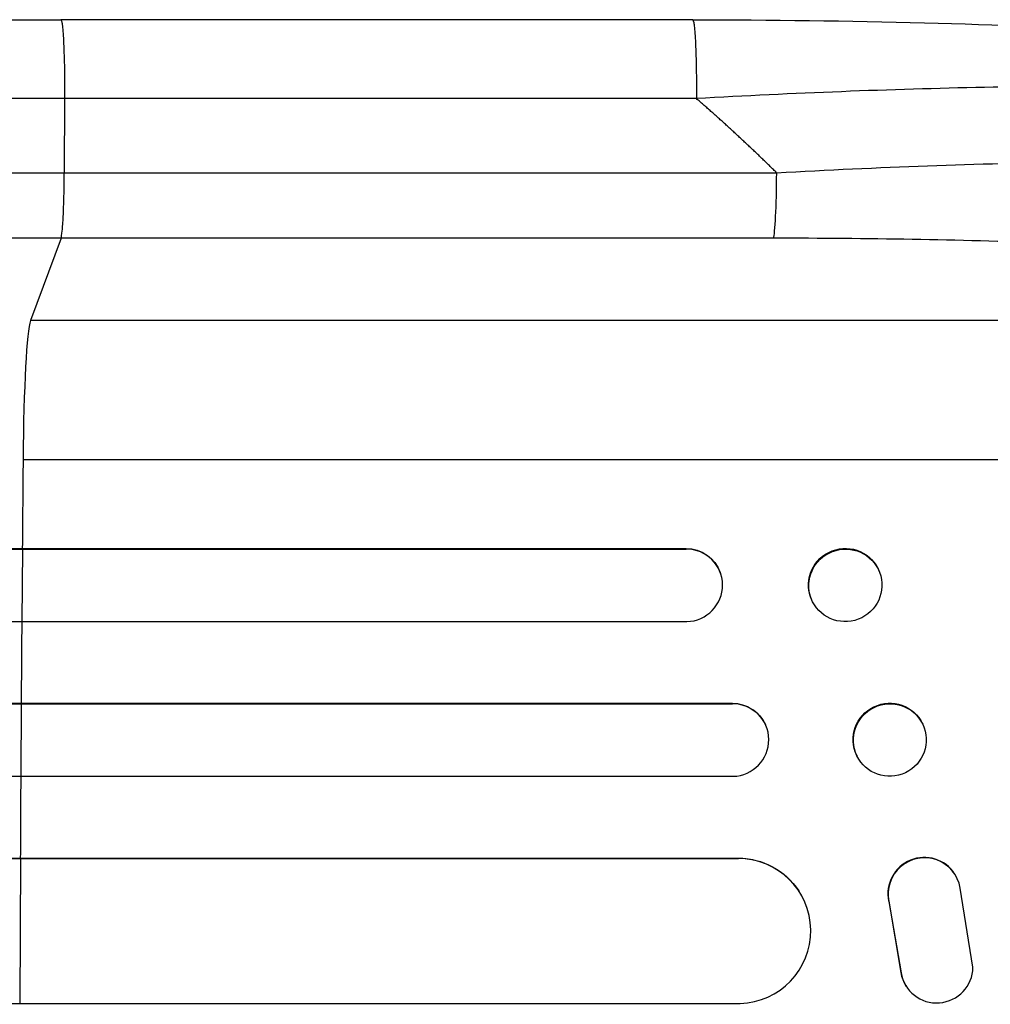
# Model space of a CAD drawing. Units: millimetres. Extents: x -5956 to 7587, y -4837 to 6099.
# Drawn here: x 3560 to 3761, y -2343 to -2139 of the extents above; entities that cross this region are included whole.
import ezdxf

# ---------------------------------------------------------------- set-up
doc = ezdxf.new("R2010")
doc.units = ezdxf.units.MM
doc.header["$LTSCALE"] = 20
doc.layers.add('2d', color=230, linetype='Continuous')

msp = doc.modelspace()

# ---------------------------------------------------------------- linework, layer by layer
at = {"layer": '2d'}
for p, q in [((3699.45, -2139.08), (3568.75, -2139.08)), ((3569.53, -2155.39), (3569.46, -2170.73)), ((3569.46, -2170.73), (3716.82, -2170.73)), ((3568.79, -2184.27), (3562.49, -2201.31)), ((3716.15, -2184.27), (3568.79, -2184.27)), ((3884.67, -2201.31), (3562.49, -2201.31)), ((3905.03, -2230.08), (3560.94, -2230.08)), ((1305.52, -2248.43), (3560.83, -2248.43)), ((2949.51, -2248.58), (3698.12, -2248.58)), ((3560.77, -2263.58), (3560.89, -2248.58)), ((3560.83, -2248.43), (3698.06, -2248.43)), ((3560.89, -2248.58), (3560.83, -2248.43)), ((3698.12, -2248.58), (3698.06, -2248.43)), ((3698.12, -2248.58), (3698.12, -2248.58)), ((3705.14, -2253.39), (3705.2, -2253.53)), ((3738.05, -2253.23), (3738.11, -2253.38)), ((3723.89, -2258.64), (3723.95, -2258.78)), ((2948.19, -2263.58), (3698.24, -2263.58)), ((1303.38, -2280.58), (3560.6, -2280.58)), ((2946.21, -2280.46), (3707.64, -2280.46)), ((3560.56, -2295.58), (3560.65, -2280.58)), ((3560.65, -2280.58), (3560.6, -2280.46)), ((3560.65, -2280.58), (3707.69, -2280.58)), ((3707.69, -2280.58), (3707.64, -2280.46)), ((3707.69, -2280.58), (3707.69, -2280.58)), ((3714.48, -2284.87), (3714.53, -2284.99)), ((3746.99, -2284.7), (3747.04, -2284.82)), ((3733.37, -2291.23), (3733.42, -2291.34)), ((2945.72, -2295.58), (3707.81, -2295.58)), ((1306.53, -2312.5), (3560.41, -2312.5)), ((1307.15, -2312.58), (3560.47, -2312.58)), ((3560.35, -2342.58), (3560.47, -2312.58)), ((3560.42, -2312.5), (3708.85, -2312.5)), ((3560.47, -2312.58), (3560.42, -2312.5)), ((3560.47, -2312.58), (3708.91, -2312.58)), ((3708.91, -2312.58), (3708.85, -2312.5)), ((3708.91, -2312.59), (3708.91, -2312.58)), ((3753.68, -2315.85), (3753.63, -2315.77)), ((3721.38, -2319.27), (3721.43, -2319.35)), ((3757.43, -2335.08), (3754.77, -2318.69)), ((3739.99, -2321.39), (3740.04, -2321.47)), ((3739.99, -2321.39), (3742.49, -2336.17)), ((3740.04, -2321.47), (3742.54, -2336.25)), ((3742.49, -2336.17), (3742.54, -2336.25)), ((3743.62, -2339.04), (3743.57, -2338.96)), ((1305.28, -2342.58), (3560.31, -2342.58)), ((3560.35, -2342.58), (3709.28, -2342.58))]:
    msp.add_line(p, q, dxfattribs=at)
for centre, major_axis, ratio, start_param, end_param in [((3716.04, -2169.42), (0, 15), 0.052336, 3.282084, 4.625123), ((3562.74, -2235.97), (0, 35), 0.052336, 0.140491, 1.401811), ((3617.69, -2415.08), (0, 1100), 0.052336, 1.401811, 1.418715), ((3698.06, -2256.08), (7.14, 2.55), 0.988103, 4.396938, 7.506743), ((3617.69, -2415.08), (0, 1100), 0.052336, 1.43263, 1.448111), ((3707.65, -2288.08), (6.89, 3.1), 0.991927, 4.315268, 7.428561), ((3617.69, -2415.08), (0, 1100), 0.052336, 1.461945, 1.477406), ((3747.32, -2319.83), (6.31, 4.06), 0.995602, 0, 2.777532), ((3708.84, -2327.59), (12.59, 8.24), 0.995453, 4.163807, 7.272295), ((3747.37, -2319.91), (6.31, 4.06), 0.995602, -0.409315, 2.777532), ((3749.88, -2334.9), (6.31, 4.06), 0.995602, 2.738879, 3.141593), ((3749.93, -2334.98), (6.31, 4.06), 0.995602, 2.738879, 5.695291)]:
    msp.add_ellipse(centre, major_axis=major_axis, ratio=ratio, start_param=start_param, end_param=end_param, dxfattribs=at)
at = {"layer": '2d', "extrusion": (0, 0, -1)}
for centre, major_axis, ratio, start_param, end_param in [((3698.01, -2255.94), (7.14, 2.55), 0.988103, -1.223375, 0), ((3730.97, -2255.93), (7.08, 2.7), 0.987914, 3.141593, 6.283185), ((3707.59, -2287.97), (6.89, 3.1), 0.991927, -1.145194, 0), ((3740.18, -2287.96), (6.81, 3.26), 0.99174, 3.141593, 6.283185), ((3708.79, -2327.51), (12.59, 8.24), 0.995453, -0.98875, 0)]:
    msp.add_ellipse(centre, major_axis=major_axis, ratio=ratio, start_param=start_param, end_param=end_param, dxfattribs=at)
at = {"layer": '2d'}
for centre, major_axis, ratio in [((3731.03, -2256.08), (7.08, 2.7), 0.987914), ((3740.23, -2288.08), (6.81, 3.26), 0.99174)]:
    msp.add_ellipse(centre, major_axis=major_axis, ratio=ratio, dxfattribs=at)
for points, knots in [([(3042.04, -2139.08), (3065.13, -2139.08), (3089.07, -2139.08), (3138.45, -2139.08), (3163.96, -2139.08), (3215.95, -2139.08), (3242.47, -2139.08), (3296.34, -2139.08), (3323.74, -2139.08), (3379.21, -2139.08), (3407.35, -2139.08), (3464.17, -2139.08), (3492.93, -2139.08), (3537.4, -2139.08), (3553.07, -2139.08), (3568.75, -2139.08)], [0, 0, 0, 0, 8.789577, 8.789577, 17.607897, 17.607897, 26.340127, 26.340127, 35.022919, 35.022919, 43.694878, 43.694878, 52.39637, 52.39637, 57.107422, 57.107422, 57.107422, 57.107422]), ([(3699.45, -2139.08), (3715.57, -2139.08), (3731.72, -2139.27), (3762.37, -2140.1), (3777.06, -2140.71), (3803.61, -2142.34), (3815.74, -2143.32), (3836.94, -2145.6), (3846.28, -2146.89), (3861.99, -2149.76), (3868.5, -2151.3), (3876.71, -2154.23), (3879.21, -2155.29), (3881.65, -2156.74)], [0, 0, 0, 0, 4.845166, 4.845166, 9.461143, 9.461143, 13.689194, 13.689194, 17.608806, 17.608806, 21.330126, 21.330126, 23.152344, 23.152344, 23.152344, 23.152344]), ([(3886.88, -2162.23), (3884.67, -2161.07), (3881.3, -2159.98), (3874.65, -2158.49), (3872.18, -2158.02), (3868.08, -2157.35), (3866.66, -2157.13), (3864.43, -2156.82), (3863.29, -2156.67), (3861.93, -2156.49), (3861.23, -2156.4), (3860.89, -2156.36), (3860.71, -2156.34), (3860.64, -2156.33), (3860.59, -2156.33), (3860.56, -2156.32), (3854.37, -2155.57), (3847.39, -2154.94), (3835.96, -2154.17), (3831.98, -2153.94), (3825.81, -2153.65), (3823.71, -2153.56), (3820.52, -2153.43), (3818.91, -2153.38), (3817.02, -2153.31), (3816.06, -2153.28), (3815.59, -2153.27), (3815.38, -2153.26), (3815.24, -2153.26), (3815.17, -2153.25), (3806.59, -2152.99), (3797.62, -2152.85), (3779.1, -2152.79), (3769.54, -2152.88), (3750.09, -2153.26), (3740.19, -2153.56), (3720.26, -2154.34), (3710.23, -2154.82), (3700.23, -2155.39)], [0, 0, 0, 0, 0.125, 0.125, 0.1875, 0.1875, 0.21875, 0.21875, 0.234375, 0.242187, 0.246094, 0.248047, 0.249023, 0.249512, 0.249512, 0.25, 0.25, 0.375, 0.375, 0.4375, 0.4375, 0.46875, 0.46875, 0.484375, 0.492187, 0.496094, 0.498047, 0.499023, 0.499023, 0.5, 0.5, 0.625, 0.625, 0.75, 0.75, 0.875, 0.875, 1, 1, 1, 1]), ([(3716.82, -2170.73), (3727.35, -2170.13), (3737.75, -2169.65), (3758.3, -2168.9), (3768.45, -2168.64), (3780.95, -2168.47), (3783.45, -2168.45), (3788.39, -2168.41), (3790.84, -2168.4), (3798.11, -2168.39), (3802.85, -2168.41), (3812.15, -2168.53), (3816.7, -2168.62), (3825.59, -2168.86), (3829.94, -2169.02), (3835.23, -2169.25), (3836.28, -2169.3), (3838.37, -2169.4), (3839.41, -2169.45), (3842.49, -2169.62), (3844.5, -2169.74), (3850.4, -2170.12), (3854.15, -2170.4), (3861.3, -2171.03), (3864.69, -2171.37), (3869.49, -2171.94), (3871.04, -2172.13), (3873.29, -2172.44), (3874.03, -2172.55), (3875.49, -2172.76), (3876.2, -2172.87), (3879.7, -2173.42), (3882.24, -2173.88), (3886.8, -2174.86), (3888.82, -2175.38), (3892.34, -2176.45), (3893.83, -2177.02), (3895.65, -2177.9), (3896.18, -2178.2), (3897.11, -2178.81), (3897.49, -2179.12), (3897.8, -2179.44)], [0, 0, 0, 0, 0.0313345, 0.0313345, 0.062669, 0.062669, 0.0705026, 0.0705026, 0.0783362, 0.0783362, 0.0940035, 0.0940035, 0.1096707, 0.1096707, 0.125338, 0.125338, 0.1292548, 0.1292548, 0.1331716, 0.1331716, 0.1410052, 0.1410052, 0.1566725, 0.1566725, 0.1723397, 0.1723397, 0.1801733, 0.1801733, 0.1840901, 0.1840901, 0.188007, 0.188007, 0.2036742, 0.2036742, 0.2193414, 0.2193414, 0.2350087, 0.2350087, 0.2428423, 0.2428423, 0.2506759, 0.2506759, 0.2506759, 0.2506759]), ([(3050.42, -2170.73), (3068.93, -2170.73), (3087.94, -2170.73), (3117.19, -2170.73), (3127.07, -2170.73), (3142.07, -2170.73), (3147.1, -2170.73), (3157.23, -2170.73), (3162.32, -2170.73), (3187.89, -2170.73), (3208.74, -2170.73), (3251.2, -2170.73), (3272.82, -2170.73), (3316.84, -2170.73), (3339.12, -2170.73), (3367.33, -2170.73), (3372.98, -2170.73), (3384.33, -2170.73), (3390.02, -2170.73), (3407.12, -2170.73), (3418.55, -2170.73), (3452.97, -2170.73), (3476.07, -2170.73), (3510.95, -2170.73), (3522.61, -2170.73), (3546.01, -2170.73), (3557.73, -2170.73), (3569.46, -2170.73)], [0, 0, 0, 0, 0.0703354, 0.0703354, 0.1055031, 0.1055031, 0.1230869, 0.1230869, 0.1406707, 0.1406707, 0.2110061, 0.2110061, 0.2813415, 0.2813415, 0.3516768, 0.3516768, 0.3692607, 0.3692607, 0.3868445, 0.3868445, 0.4220122, 0.4220122, 0.4923476, 0.4923476, 0.5275153, 0.5275153, 0.5626829, 0.5626829, 0.5626829, 0.5626829]), ([(3568.79, -2184.27), (3568.88, -2184.04), (3568.96, -2183.52), (3569.12, -2181.98), (3569.19, -2180.96), (3569.31, -2178.52), (3569.36, -2177.11), (3569.43, -2174.05), (3569.46, -2172.4), (3569.46, -2170.73)], [0, 0, 0, 0, 0.25, 0.25, 0.5, 0.5, 0.75, 0.75, 1, 1, 1, 1]), ([(3568.79, -2184.27), (3556.9, -2184.27), (3545.01, -2184.27), (3521.29, -2184.27), (3509.46, -2184.27), (3474.1, -2184.27), (3450.68, -2184.27), (3415.78, -2184.27), (3404.18, -2184.27), (3386.85, -2184.27), (3381.08, -2184.27), (3369.58, -2184.27), (3363.84, -2184.27), (3335.24, -2184.27), (3312.65, -2184.27), (3268.01, -2184.27), (3246.09, -2184.27), (3203.04, -2184.27), (3181.91, -2184.27), (3155.98, -2184.27), (3150.81, -2184.27), (3140.55, -2184.27), (3135.44, -2184.27), (3120.23, -2184.27), (3110.22, -2184.27), (3080.56, -2184.27), (3061.28, -2184.27), (3042.51, -2184.27)], [0, 0, 0, 0, 0.035732, 0.035732, 0.071464, 0.071464, 0.142928, 0.142928, 0.17866, 0.17866, 0.196526, 0.196526, 0.214392, 0.214392, 0.285856, 0.285856, 0.35732, 0.35732, 0.428784, 0.428784, 0.44665, 0.44665, 0.4645159, 0.4645159, 0.5002479, 0.5002479, 0.5717119, 0.5717119, 0.5717119, 0.5717119]), ([(3884.67, -2201.31), (3884.36, -2200.97), (3883.98, -2200.64), (3883.08, -2199.98), (3882.56, -2199.65), (3880.79, -2198.68), (3879.35, -2198.05), (3875.97, -2196.82), (3874.03, -2196.22), (3869.68, -2195.06), (3867.26, -2194.49), (3861.95, -2193.39), (3859.11, -2192.86), (3853.08, -2191.86), (3849.88, -2191.38), (3843.18, -2190.47), (3839.66, -2190.03), (3834.14, -2189.41), (3832.26, -2189.21), (3828.42, -2188.82), (3826.48, -2188.64), (3820.57, -2188.09), (3816.53, -2187.76), (3808.28, -2187.13), (3804.06, -2186.84), (3795.44, -2186.31), (3791.05, -2186.07), (3784.33, -2185.75), (3782.07, -2185.64), (3778.65, -2185.5), (3777.5, -2185.45), (3775.2, -2185.36), (3774.05, -2185.31), (3763.68, -2184.93), (3754.33, -2184.68), (3735.41, -2184.35), (3725.83, -2184.27), (3716.15, -2184.27)], [0, 0, 0, 0, 0.0073183, 0.0073183, 0.0146366, 0.0146366, 0.0292731, 0.0292731, 0.0439097, 0.0439097, 0.0585463, 0.0585463, 0.0731829, 0.0731829, 0.0878194, 0.0878194, 0.102456, 0.102456, 0.1097743, 0.1097743, 0.1170926, 0.1170926, 0.1317291, 0.1317291, 0.1463657, 0.1463657, 0.1610023, 0.1610023, 0.1683206, 0.1683206, 0.1719797, 0.1719797, 0.1756389, 0.1756389, 0.204912, 0.204912, 0.2341852, 0.2341852, 0.2341852, 0.2341852])]:
    msp.add_open_spline(points, degree=3, knots=knots, dxfattribs=at)
for points, weights, degree in [([(3568.75, -2139.08), (3569.61, -2139.08), (3569.53, -2155.39)], [0.940025923709, 0.655018040263, 1], 2), ([(3699.45, -2139.08), (3700.3, -2139.08), (3700.23, -2155.39)], [0.940025926049, 0.655018038847, 1], 2), ([(3716.82, -2170.73), (3711.45, -2165.44), (3705.92, -2160.32), (3700.23, -2155.39)], [1, 0.999671580185, 0.999671580185, 1], 3)]:
    msp.add_rational_spline(points, weights, degree=degree, dxfattribs=at)
for points in [[(3569.53, -2155.39), (3379.46, -2155.39), (3201.23, -2155.39), (3051.24, -2155.38)], [(3700.23, -2155.39), (3656.66, -2155.39), (3613.1, -2155.39), (3569.53, -2155.39)]]:
    msp.add_open_spline(points, degree=3, dxfattribs=at)

doc.saveas('drawing.dxf')
